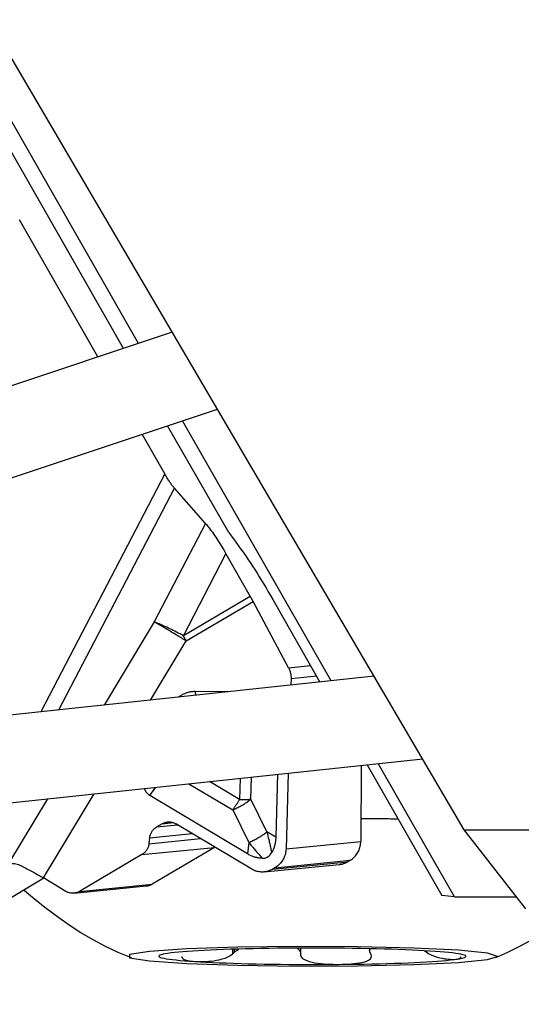
# Model space of a CAD drawing. Extents: x -113 to 36, y -32 to 35.
# Drawn here: x -55 to -50, y -16 to -7 of the extents above; entities that cross this region are included whole.
import ezdxf

# ---------------------------------------------------------------- set-up
doc = ezdxf.new("R2010")
doc.units = 0
doc.header["$MEASUREMENT"] = 0
doc.layers.get('0').update_dxf_attribs({"linetype": 'CONTINUOUS'})
for name, color, linetype in [('1', 4, 'CONTINUOUS'), ('2', 7, 'CONTINUOUS'), ('SK2', 7, 'CONTINUOUS')]:
    doc.layers.add(name, color=color, linetype=linetype)
doc.styles.add('SANDVIK_STYLE', font='simplex.shx', dxfattribs={"height": 3})
doc.styles.get("Standard").update_dxf_attribs({"font": 'simplex.shx'})
doc.dimstyles.new('SANDVIK_DIM', dxfattribs={"dimscale": 0, "dimtxt": 4.5, "dimasz": 4.57, "dimexe": 5, "dimexo": 0, "dimgap": 2.3, "dimtad": 1, "dimdsep": 46, "dimtxsty": 'SANDVIK_STYLE', "dimcen": 0.09, "dimclrd": 256, "dimclre": 256, "dimclrt": 256, "dimadec": 0, "dimazin": 0, "dimtfac": 1, "dimtofl": 0, "dimtmove": 2, "dimatfit": 3, "dimfxl": 1, "dimtolj": 1, "dimtzin": 0, "dimarcsym": 0})

# ---------------------------------------------------------------- blocks, each defined once
blk = doc.blocks.new('*D0')
for p, q in [((-40.563339, 0), (-87.805563, 0)), ((-85.805563, -15.85), (-85.805563, 0)), ((-67.025219, -15.85), (-87.805563, -15.85))]:
    blk.add_line(p, q)
for points in [[(-85.805563, 0), (-85.387566, -3.175), (-86.22356, -3.175)], [(-85.805563, -15.85), (-86.22356, -12.675), (-85.387566, -12.675)]]:
    blk.add_solid(points)
blk.add_text('15.875', height=3.5, rotation=90).set_placement((-87.555563, -14.073026))
blk = doc.blocks.new('*D1')
for p, q in [((2.974781, -15.35), (2.974781, -32.217564)), ((-67.025219, -15.85), (-67.025219, -32.217564)), ((2.974781, -30.217564), (-67.025219, -30.217564))]:
    blk.add_line(p, q)
for points in [[(-67.025219, -30.217564), (-63.850219, -29.799567), (-63.850219, -30.635561)], [(2.974781, -30.217564), (-0.200219, -30.635561), (-0.200219, -29.799567)]]:
    blk.add_solid(points)
blk.add_text('70', height=3.5).set_placement((-22.46569, -28.467564))
blk = doc.blocks.new('*D2')
for p, q in [((-67.025219, -15.85), (-67.025219, 17.796165)), ((0, 0), (0, 17.796165)), ((0, 15.796165), (-67.025219, 15.796165))]:
    blk.add_line(p, q)
for points in [[(-67.025219, 15.796165), (-63.850219, 16.214162), (-63.850219, 15.378168)], [(0, 15.796165), (-3.175, 15.378168), (-3.175, 16.214162)]]:
    blk.add_solid(points)
blk.add_text('67', height=3.5).set_placement((-35.557346, 17.546165))
blk = doc.blocks.new('*D3')
for p, q in [((-40.563339, 0), (-98.306365, 0)), ((-96.306365, -15.85), (-96.306365, 0)), ((-67.025219, -15.85), (-98.306365, -15.85))]:
    blk.add_line(p, q)
for points in [[(-96.306365, 0), (-95.888369, -3.175), (-96.724362, -3.175)], [(-96.306365, -15.85), (-96.724362, -12.675), (-95.888369, -12.675)]]:
    blk.add_solid(points)
blk.add_text('15.875', height=3.5, rotation=90).set_placement((-98.056365, -14.073026))

msp = doc.modelspace()

# ---------------------------------------------------------------- linework, layer by layer
at = {"layer": '1'}
for p, q in [((-50.50791, -14.823175), (-55.67984, -6.017778)), ((-53.498813, -10.363782), (-54.886195, -7.936151)), ((-53.635227, -10.409092), (-55.004834, -8.012565)), ((-53.869804, -10.487168), (-54.588231, -9.230402)), ((-53.187995, -10.260394), (-64.12244, -13.897751)), ((-64.283342, -14.794377), (-52.773716, -10.965685)), ((-51.730568, -13.457845), (-53.094018, -11.07209)), ((-53.256885, -11.559364), (-53.464845, -11.195573)), ((-52.66998, -12.098075), (-53.23036, -11.117526)), ((-53.256885, -11.559364), (-54.392959, -13.741084)), ((-54.227868, -13.723525), (-53.168856, -11.689795)), ((-52.882777, -12.013755), (-53.168856, -11.689795)), ((-52.882777, -12.013755), (-53.353024, -12.91682)), ((-53.08619, -13.043285), (-52.694982, -12.292007)), ((-52.694982, -12.292007), (-52.471761, -12.682494)), ((-52.471761, -12.682494), (-53.08619, -13.043285)), ((-53.059529, -13.091484), (-52.4451, -12.730693)), ((-52.121172, -13.336821), (-52.4451, -12.730693)), ((-52.265947, -12.710241), (-51.832416, -13.468829)), ((-53.353024, -12.91682), (-53.813046, -13.679447)), ((-53.38684, -13.634102), (-53.059529, -13.091484)), ((-52.121172, -13.336821), (-51.919273, -13.316835)), ((-51.334586, -13.415865), (-64.27624, -14.792066)), ((-52.097582, -13.438443), (-52.09934, -13.497202)), ((-51.863048, -13.415226), (-52.097582, -13.438443)), ((-52.672491, -13.558136), (-52.97717, -13.555563)), ((-65.66442, -15.744194), (-50.889795, -14.173077)), ((-51.455518, -14.233218), (-51.458011, -14.931538)), ((-51.399007, -14.227205), (-50.713987, -15.425849)), ((-50.598332, -15.439023), (-51.297152, -14.216234)), ((-52.565153, -14.351222), (-52.570991, -14.546451)), ((-52.467078, -14.543222), (-52.461005, -14.340149)), ((-52.220742, -14.314614), (-52.237994, -14.891509)), ((-52.123475, -14.304253), (-52.144266, -14.999472)), ((-53.392405, -14.509755), (-53.337227, -14.433333)), ((-53.034723, -14.401167), (-52.633515, -14.640953)), ((-52.570991, -14.546451), (-52.847414, -14.381245)), ((-54.370659, -15.265082), (-53.905372, -14.493726)), ((-52.498101, -15.044243), (-53.392405, -14.509755)), ((-54.331577, -14.539069), (-54.690359, -15.133859)), ((-52.319494, -14.842102), (-52.467078, -14.543222)), ((-52.633515, -14.640953), (-52.48593, -14.939833)), ((-53.281366, -14.768185), (-53.330571, -14.797078)), ((-53.330571, -14.797078), (-53.139034, -14.778117)), ((-53.281366, -14.768185), (-53.177347, -14.757887)), ((-52.459221, -15.184413), (-53.156048, -14.767949)), ((-53.395387, -14.897548), (-53.401539, -14.950988)), ((-53.395387, -14.897548), (-53.004033, -14.858807)), ((-52.237994, -14.891509), (-52.319494, -14.842102)), ((-49.942586, -15.547701), (-50.50791, -14.823175)), ((-50.50791, -14.823175), (-45.116856, -14.823175)), ((-53.466355, -15.051458), (-52.799524, -14.985447)), ((-53.401539, -14.950988), (-52.928197, -14.90413)), ((-52.799524, -14.985447), (-53.372552, -15.321928)), ((-52.799524, -14.985447), (-52.795865, -14.983214)), ((-52.48593, -14.939833), (-52.498101, -15.044243)), ((-52.144266, -14.999472), (-51.458011, -14.931538)), ((-53.466355, -15.051458), (-54.039383, -15.387939)), ((-52.345172, -15.209845), (-51.656439, -15.141665)), ((-52.266425, -15.184051), (-51.577144, -15.115818)), ((-52.245256, -15.171621), (-51.555974, -15.103387)), ((-51.555974, -15.103387), (-51.577144, -15.115818)), ((-52.245256, -15.171621), (-52.266425, -15.184051)), ((-54.3649, -15.268527), (-55.186361, -15.750887)), ((-54.164701, -15.388174), (-54.370659, -15.265082)), ((-54.090569, -15.404705), (-53.424095, -15.338729)), ((-54.039383, -15.387939), (-53.372552, -15.321928)), ((-50.598332, -15.439023), (-50.713987, -15.425849)), ((-50.598332, -15.439023), (-50.027383, -15.439037)), ((-52.634082, -15.918691), (-52.63411, -15.962142)), ((-52.621377, -15.918281), (-52.621397, -15.949559)), ((-52.010107, -15.908386), (-52.010142, -15.961769)), ((-51.376983, -15.913998), (-51.376994, -15.929968)), ((-50.871979, -15.932769), (-50.87198, -15.934127)), ((-50.854552, -15.933789), (-50.85456, -15.946445))]:
    msp.add_line(p, q, dxfattribs=at)
for points in [[(-53.168856, -11.689795, 0), (-53.172601, -11.685461, 0), (-53.176518, -11.680745, 0), (-53.180597, -11.675662, 0), (-53.184825, -11.670226, 0), (-53.189189, -11.664453, 0), (-53.193677, -11.658362, 0), (-53.198275, -11.651968, 0), (-53.20297, -11.645293, 0), (-53.207748, -11.638355, 0), (-53.212593, -11.631174, 0), (-53.217494, -11.623774, 0), (-53.222433, -11.616174, 0), (-53.227398, -11.608398, 0), (-53.232373, -11.60047, 0), (-53.237343, -11.592411, 0), (-53.242294, -11.584247, 0), (-53.247211, -11.576002, 0), (-53.252079, -11.567699, 0), (-53.256885, -11.559364, 0)], [(-52.882777, -12.013755, 0), (-52.874788, -12.023, 0), (-52.86643, -12.03306, 0), (-52.857729, -12.043905, 0), (-52.84871, -12.055502, 0), (-52.839399, -12.067816, 0), (-52.829825, -12.080812, 0), (-52.820016, -12.094451, 0), (-52.81, -12.108693, 0), (-52.799808, -12.123494, 0), (-52.78947, -12.138812, 0), (-52.779017, -12.1546, 0), (-52.768479, -12.170812, 0), (-52.757888, -12.1874, 0), (-52.747275, -12.204315, 0), (-52.736671, -12.221506, 0), (-52.726109, -12.238923, 0), (-52.71562, -12.256514, 0), (-52.705234, -12.274226, 0), (-52.694982, -12.292007, 0)], [(-52.66998, -12.098075, 0), (-52.6479, -12.12705, 0), (-52.625884, -12.156424, 0), (-52.603937, -12.186192, 0), (-52.582062, -12.216345, 0), (-52.560265, -12.246877, 0), (-52.53855, -12.277782, 0), (-52.516924, -12.309053, 0), (-52.495389, -12.340683, 0), (-52.473952, -12.372665, 0), (-52.452616, -12.404991, 0), (-52.431387, -12.437655, 0), (-52.410269, -12.47065, 0), (-52.389267, -12.503967, 0), (-52.368386, -12.537601, 0), (-52.347629, -12.571542, 0), (-52.327003, -12.605785, 0), (-52.30651, -12.640321, 0), (-52.286157, -12.675142, 0), (-52.265947, -12.710241, 0)], [(-52.4451, -12.730693, 0), (-52.446448, -12.728176, 0), (-52.447802, -12.725655, 0), (-52.449163, -12.723131, 0), (-52.450531, -12.720605, 0), (-52.451906, -12.718075, 0), (-52.453286, -12.715543, 0), (-52.454673, -12.713009, 0), (-52.456066, -12.710472, 0), (-52.457466, -12.707934, 0), (-52.458871, -12.705394, 0), (-52.460281, -12.702852, 0), (-52.461698, -12.70031, 0), (-52.46312, -12.697766, 0), (-52.464547, -12.695221, 0), (-52.46598, -12.692676, 0), (-52.467418, -12.690131, 0), (-52.468861, -12.687585, 0), (-52.470308, -12.685039, 0), (-52.471761, -12.682494, 0)], [(-53.059529, -13.091484, 0), (-53.075984, -13.081442, 0), (-53.092694, -13.071274, 0), (-53.109595, -13.061017, 0), (-53.126622, -13.050713, 0), (-53.143707, -13.040402, 0), (-53.160784, -13.030123, 0), (-53.177787, -13.019917, 0), (-53.194651, -13.009823, 0), (-53.211308, -12.999881, 0), (-53.227695, -12.990128, 0), (-53.243748, -12.980604, 0), (-53.259404, -12.971346, 0), (-53.274602, -12.962388, 0), (-53.289284, -12.953766, 0), (-53.303391, -12.945514, 0), (-53.31687, -12.937664, 0), (-53.329668, -12.930246, 0), (-53.341735, -12.923289, 0), (-53.353024, -12.91682, 0)], [(-53.08619, -13.043285, 0), (-53.101447, -13.035115, 0), (-53.116823, -13.026985, 0), (-53.132273, -13.018921, 0), (-53.147751, -13.010944, 0), (-53.163211, -13.00308, 0), (-53.178607, -12.995352, 0), (-53.193895, -12.987782, 0), (-53.209027, -12.980393, 0), (-53.22396, -12.973207, 0), (-53.238649, -12.966245, 0), (-53.253051, -12.959528, 0), (-53.267122, -12.953076, 0), (-53.280822, -12.946908, 0), (-53.294108, -12.941042, 0), (-53.306943, -12.935495, 0), (-53.319288, -12.930285, 0), (-53.331107, -12.925426, 0), (-53.342363, -12.920933, 0), (-53.353024, -12.91682, 0)], [(-53.059529, -13.091484, 0), (-53.060877, -13.088967, 0), (-53.062232, -13.086447, 0), (-53.063593, -13.083923, 0), (-53.064961, -13.081396, 0), (-53.066335, -13.078867, 0), (-53.067716, -13.076335, 0), (-53.069103, -13.0738, 0), (-53.070496, -13.071264, 0), (-53.071895, -13.068725, 0), (-53.0733, -13.066185, 0), (-53.074711, -13.063644, 0), (-53.076127, -13.061101, 0), (-53.077549, -13.058557, 0), (-53.078976, -13.056013, 0), (-53.080409, -13.053468, 0), (-53.081847, -13.050922, 0), (-53.08329, -13.048376, 0), (-53.084738, -13.045831, 0), (-53.08619, -13.043285, 0)], [(-52.121172, -13.336821, 0), (-52.118646, -13.341709, 0), (-52.116256, -13.346672, 0), (-52.114001, -13.351704, 0), (-52.111885, -13.356803, 0), (-52.109909, -13.361964, 0), (-52.108074, -13.367184, 0), (-52.106382, -13.372458, 0), (-52.104834, -13.377781, 0), (-52.103431, -13.383151, 0), (-52.102175, -13.388563, 0), (-52.101067, -13.394012, 0), (-52.100106, -13.399494, 0), (-52.099295, -13.405006, 0), (-52.098633, -13.410542, 0), (-52.098121, -13.416099, 0), (-52.09776, -13.421672, 0), (-52.09755, -13.427256, 0), (-52.097491, -13.432848, 0), (-52.097582, -13.438443, 0)], [(-52.97717, -13.555563, 0), (-52.985666, -13.555642, 0), (-52.994165, -13.556021, 0), (-53.002656, -13.556702, 0), (-53.01113, -13.557682, 0), (-53.019576, -13.558961, 0), (-53.027985, -13.560536, 0), (-53.036346, -13.562407, 0), (-53.044649, -13.564571, 0), (-53.052885, -13.567025, 0), (-53.061043, -13.569767, 0), (-53.069114, -13.572792, 0), (-53.077088, -13.576099, 0), (-53.084956, -13.579681, 0), (-53.092708, -13.583537, 0), (-53.100335, -13.587659, 0), (-53.107828, -13.592045, 0), (-53.115178, -13.596688, 0), (-53.122376, -13.601583, 0), (-53.129414, -13.606724, 0)], [(-52.970226, -13.589799, 0), (-52.970561, -13.587907, 0), (-52.970899, -13.586025, 0), (-52.971241, -13.584152, 0), (-52.971586, -13.582289, 0), (-52.971934, -13.580435, 0), (-52.972286, -13.578592, 0), (-52.972642, -13.576758, 0), (-52.973001, -13.574935, 0), (-52.973363, -13.573121, 0), (-52.973729, -13.571318, 0), (-52.974098, -13.569525, 0), (-52.97447, -13.567742, 0), (-52.974846, -13.56597, 0), (-52.975225, -13.564209, 0), (-52.975608, -13.562458, 0), (-52.975993, -13.560718, 0), (-52.976382, -13.558989, 0), (-52.976774, -13.55727, 0), (-52.97717, -13.555563, 0)], [(-53.392405, -14.509755, 0), (-53.395892, -14.507577, 0), (-53.399297, -14.505256, 0), (-53.402619, -14.502796, 0), (-53.405858, -14.500195, 0), (-53.409013, -14.497454, 0), (-53.412084, -14.494573, 0), (-53.41507, -14.491554, 0), (-53.417971, -14.488396, 0), (-53.420786, -14.485101, 0), (-53.423515, -14.481668, 0), (-53.426157, -14.478098, 0), (-53.428712, -14.474393, 0), (-53.431179, -14.470552, 0), (-53.433559, -14.466576, 0), (-53.43585, -14.462466, 0), (-53.438052, -14.458222, 0), (-53.440165, -14.453846, 0), (-53.442188, -14.449337, 0), (-53.444122, -14.444698, 0)], [(-52.633515, -14.640953, 0), (-52.623998, -14.636776, 0), (-52.614513, -14.632466, 0), (-52.605069, -14.628024, 0), (-52.595676, -14.623457, 0), (-52.586343, -14.618769, 0), (-52.57708, -14.613964, 0), (-52.567896, -14.609048, 0), (-52.5588, -14.604024, 0), (-52.549801, -14.598899, 0), (-52.540908, -14.593677, 0), (-52.53213, -14.588364, 0), (-52.523476, -14.582965, 0), (-52.514955, -14.577485, 0), (-52.506575, -14.571929, 0), (-52.498344, -14.566304, 0), (-52.490271, -14.560615, 0), (-52.482364, -14.554868, 0), (-52.47463, -14.549068, 0), (-52.467078, -14.543222, 0)], [(-52.633515, -14.640953, 0), (-52.630088, -14.636302, 0), (-52.62667, -14.631606, 0), (-52.623262, -14.626867, 0), (-52.619865, -14.622086, 0), (-52.616479, -14.617264, 0), (-52.613108, -14.612403, 0), (-52.60975, -14.607506, 0), (-52.606408, -14.602573, 0), (-52.603083, -14.597606, 0), (-52.599776, -14.592607, 0), (-52.596487, -14.587577, 0), (-52.593219, -14.582519, 0), (-52.589971, -14.577434, 0), (-52.586746, -14.572323, 0), (-52.583544, -14.567189, 0), (-52.580367, -14.562033, 0), (-52.577215, -14.556857, 0), (-52.574089, -14.551662, 0), (-52.570991, -14.546451, 0)], [(-52.570991, -14.546451, 0), (-52.565149, -14.546413, 0), (-52.559338, -14.54636, 0), (-52.553559, -14.546292, 0), (-52.547815, -14.546209, 0), (-52.542108, -14.546112, 0), (-52.536438, -14.545999, 0), (-52.530809, -14.545872, 0), (-52.525222, -14.545731, 0), (-52.51968, -14.545574, 0), (-52.514183, -14.545404, 0), (-52.508734, -14.545218, 0), (-52.503334, -14.545018, 0), (-52.497986, -14.544804, 0), (-52.492691, -14.544576, 0), (-52.487452, -14.544333, 0), (-52.482269, -14.544076, 0), (-52.477144, -14.543805, 0), (-52.47208, -14.54352, 0), (-52.467078, -14.543222, 0)], [(-53.395387, -14.897548, 0), (-53.394481, -14.891062, 0), (-53.393262, -14.884623, 0), (-53.391735, -14.878248, 0), (-53.389901, -14.871954, 0), (-53.387767, -14.865755, 0), (-53.385338, -14.859667, 0), (-53.382619, -14.853706, 0), (-53.379617, -14.847886, 0), (-53.37634, -14.842223, 0), (-53.372797, -14.83673, 0), (-53.368995, -14.831422, 0), (-53.364946, -14.826311, 0), (-53.360658, -14.821411, 0), (-53.356142, -14.816733, 0), (-53.351411, -14.81229, 0), (-53.346476, -14.808093, 0), (-53.341348, -14.804152, 0), (-53.336042, -14.800477, 0), (-53.330571, -14.797078, 0)], [(-53.281366, -14.768185, 0), (-53.275217, -14.764796, 0), (-53.268905, -14.761757, 0), (-53.26245, -14.759076, 0), (-53.255871, -14.756761, 0), (-53.249187, -14.754819, 0), (-53.242419, -14.753255, 0), (-53.235586, -14.752075, 0), (-53.228709, -14.751282, 0), (-53.22181, -14.750879, 0), (-53.214908, -14.750866, 0), (-53.208024, -14.751243, 0), (-53.201179, -14.752011, 0), (-53.194394, -14.753165, 0), (-53.187688, -14.754703, 0), (-53.181082, -14.75662, 0), (-53.174596, -14.758911, 0), (-53.168249, -14.761568, 0), (-53.16206, -14.764584, 0), (-53.156048, -14.767949, 0)], [(-51.114253, -14.725636, 0), (-51.132099, -14.725377, 0), (-51.149972, -14.725124, 0), (-51.167872, -14.724877, 0), (-51.185798, -14.724636, 0), (-51.203749, -14.7244, 0), (-51.221725, -14.72417, 0), (-51.239725, -14.723946, 0), (-51.257748, -14.723727, 0), (-51.275794, -14.723514, 0), (-51.293863, -14.723307, 0), (-51.311952, -14.723105, 0), (-51.330063, -14.722909, 0), (-51.348194, -14.722719, 0), (-51.366344, -14.722535, 0), (-51.384513, -14.722356, 0), (-51.402701, -14.722183, 0), (-51.420906, -14.722016, 0), (-51.439128, -14.721854, 0), (-51.457367, -14.721699, 0)], [(-52.48593, -14.939833, 0), (-52.476413, -14.935657, 0), (-52.466928, -14.931346, 0), (-52.457484, -14.926905, 0), (-52.448091, -14.922338, 0), (-52.438759, -14.91765, 0), (-52.429496, -14.912845, 0), (-52.420311, -14.907928, 0), (-52.411215, -14.902905, 0), (-52.402216, -14.89778, 0), (-52.393323, -14.892558, 0), (-52.384546, -14.887244, 0), (-52.375892, -14.881845, 0), (-52.36737, -14.876365, 0), (-52.35899, -14.87081, 0), (-52.350759, -14.865185, 0), (-52.342686, -14.859496, 0), (-52.334779, -14.853748, 0), (-52.327046, -14.847949, 0), (-52.319494, -14.842102, 0)], [(-52.319494, -14.842102, 0), (-52.317007, -14.852224, 0), (-52.31454, -14.862348, 0), (-52.312094, -14.872472, 0), (-52.309668, -14.882597, 0), (-52.307263, -14.892721, 0), (-52.30488, -14.902844, 0), (-52.302517, -14.912965, 0), (-52.300176, -14.923083, 0), (-52.297856, -14.933197, 0), (-52.295559, -14.943307, 0), (-52.293283, -14.953411, 0), (-52.291029, -14.963509, 0), (-52.288797, -14.973601, 0), (-52.286588, -14.983685, 0), (-52.284402, -14.99376, 0), (-52.282238, -15.003826, 0), (-52.280097, -15.013882, 0), (-52.27798, -15.023928, 0), (-52.275885, -15.033962, 0)], [(-52.237994, -14.891509, 0), (-52.238339, -14.899914, 0), (-52.238867, -14.908222, 0), (-52.23958, -14.916432, 0), (-52.240476, -14.924543, 0), (-52.241556, -14.932555, 0), (-52.242819, -14.940467, 0), (-52.244266, -14.948278, 0), (-52.245896, -14.955989, 0), (-52.24771, -14.963597, 0), (-52.249706, -14.971103, 0), (-52.251886, -14.978507, 0), (-52.254248, -14.985807, 0), (-52.256793, -14.993002, 0), (-52.259521, -15.000094, 0), (-52.26243, -15.00708, 0), (-52.265522, -15.01396, 0), (-52.268795, -15.020734, 0), (-52.27225, -15.027401, 0), (-52.275885, -15.033962, 0)], [(-53.401539, -14.950988, 0), (-53.402445, -14.957474, 0), (-53.403663, -14.963913, 0), (-53.405191, -14.970287, 0), (-53.407024, -14.976582, 0), (-53.409158, -14.982781, 0), (-53.411588, -14.988869, 0), (-53.414307, -14.99483, 0), (-53.417309, -15.000649, 0), (-53.420585, -15.006312, 0), (-53.424129, -15.011805, 0), (-53.42793, -15.017114, 0), (-53.43198, -15.022225, 0), (-53.436268, -15.027125, 0), (-53.440783, -15.031802, 0), (-53.445514, -15.036245, 0), (-53.45045, -15.040443, 0), (-53.455577, -15.044384, 0), (-53.460883, -15.048059, 0), (-53.466355, -15.051458, 0)], [(-52.48593, -14.939833, 0), (-52.479335, -14.947542, 0), (-52.472747, -14.955246, 0), (-52.466168, -14.962944, 0), (-52.459597, -14.970635, 0), (-52.453035, -14.978318, 0), (-52.446483, -14.985994, 0), (-52.439942, -14.99366, 0), (-52.433411, -15.001318, 0), (-52.426891, -15.008966, 0), (-52.420383, -15.016603, 0), (-52.413887, -15.02423, 0), (-52.407404, -15.031844, 0), (-52.400934, -15.039447, 0), (-52.394477, -15.047037, 0), (-52.388035, -15.054613, 0), (-52.381608, -15.062176, 0), (-52.375196, -15.069724, 0), (-52.3688, -15.077257, 0), (-52.36242, -15.084774, 0)], [(-51.555974, -15.103387, 0), (-51.546802, -15.097654, 0), (-51.537954, -15.09142, 0), (-51.529458, -15.084701, 0), (-51.521337, -15.07752, 0), (-51.513617, -15.069897, 0), (-51.506321, -15.061855, 0), (-51.499471, -15.053418, 0), (-51.493087, -15.044612, 0), (-51.487188, -15.035463, 0), (-51.481793, -15.025998, 0), (-51.476917, -15.016246, 0), (-51.472574, -15.006236, 0), (-51.468779, -14.995998, 0), (-51.465542, -14.985563, 0), (-51.462873, -14.974962, 0), (-51.46078, -14.964226, 0), (-51.459269, -14.953389, 0), (-51.458345, -14.942482, 0), (-51.458011, -14.931538, 0)], [(-52.36242, -15.084774, 0), (-52.369655, -15.084598, 0), (-52.376884, -15.084204, 0), (-52.384105, -15.083592, 0), (-52.391317, -15.082762, 0), (-52.39852, -15.081714, 0), (-52.405713, -15.080448, 0), (-52.412897, -15.078965, 0), (-52.420069, -15.077264, 0), (-52.427231, -15.075345, 0), (-52.43438, -15.073209, 0), (-52.441517, -15.070857, 0), (-52.448641, -15.068287, 0), (-52.455752, -15.0655, 0), (-52.462848, -15.062497, 0), (-52.46993, -15.059278, 0), (-52.476997, -15.055843, 0), (-52.484048, -15.052192, 0), (-52.491083, -15.048325, 0), (-52.498101, -15.044243, 0)], [(-52.36242, -15.084774, 0), (-52.350842, -15.084267, 0), (-52.339386, -15.082495, 0), (-52.328223, -15.079403, 0), (-52.317526, -15.074934, 0), (-52.307472, -15.069041, 0), (-52.298216, -15.061802, 0), (-52.289828, -15.053412, 0), (-52.282365, -15.044067, 0), (-52.275885, -15.033962, 0)], [(-52.144266, -14.999472, 0), (-52.144885, -15.010444, 0), (-52.146083, -15.021378, 0), (-52.147857, -15.032242, 0), (-52.150202, -15.043002, 0), (-52.15311, -15.053627, 0), (-52.156573, -15.064085, 0), (-52.160581, -15.074344, 0), (-52.16512, -15.084373, 0), (-52.170179, -15.094143, 0), (-52.175741, -15.103625, 0), (-52.18179, -15.112789, 0), (-52.188308, -15.121608, 0), (-52.195275, -15.130056, 0), (-52.202671, -15.138108, 0), (-52.210472, -15.145739, 0), (-52.218657, -15.152927, 0), (-52.227199, -15.15965, 0), (-52.236074, -15.165887, 0), (-52.245256, -15.171621, 0)], [(-54.690359, -15.133859, 0), (-54.679639, -15.132369, 0), (-54.668729, -15.131485, 0), (-54.657629, -15.131256, 0), (-54.646339, -15.13173, 0), (-54.634852, -15.132959, 0), (-54.62316, -15.13503, 0), (-54.611352, -15.138027, 0), (-54.599526, -15.142036, 0), (-54.587782, -15.147139, 0)], [(-54.587782, -15.147139, 0), (-54.57707, -15.152388, 0), (-54.566166, -15.157801, 0), (-54.555088, -15.163371, 0), (-54.543856, -15.169087, 0), (-54.53249, -15.17494, 0), (-54.521009, -15.180917, 0), (-54.509435, -15.187011, 0), (-54.497786, -15.193209, 0), (-54.486084, -15.1995, 0), (-54.47435, -15.205874, 0), (-54.462603, -15.21232, 0), (-54.450865, -15.218826, 0), (-54.439156, -15.22538, 0), (-54.427497, -15.231972, 0), (-54.415908, -15.238589, 0), (-54.40441, -15.245221, 0), (-54.393022, -15.251854, 0), (-54.381765, -15.258478, 0), (-54.370659, -15.265082, 0)], [(-51.656442, -15.141666, 0), (-51.652049, -15.14118, 0), (-51.647668, -15.140595, 0), (-51.643301, -15.13991, 0), (-51.638951, -15.139125, 0), (-51.634619, -15.138241, 0), (-51.630309, -15.137259, 0), (-51.626021, -15.136179, 0), (-51.621759, -15.135002, 0), (-51.617524, -15.133727, 0), (-51.613319, -15.132356, 0), (-51.609145, -15.13089, 0), (-51.605005, -15.129329, 0), (-51.600901, -15.127674, 0), (-51.596835, -15.125925, 0), (-51.592809, -15.124085, 0), (-51.588825, -15.122152, 0), (-51.584885, -15.12013, 0), (-51.58099, -15.118018, 0), (-51.577144, -15.115818, 0)], [(-52.266425, -15.184051, 0), (-52.275885, -15.189264, 0), (-52.285595, -15.19394, 0), (-52.295526, -15.198065, 0), (-52.305648, -15.201626, 0), (-52.315931, -15.204614, 0), (-52.326344, -15.20702, 0), (-52.336856, -15.208835, 0), (-52.347435, -15.210055, 0), (-52.35805, -15.210676, 0), (-52.368668, -15.210696, 0), (-52.379259, -15.210115, 0), (-52.389789, -15.208934, 0), (-52.400228, -15.207158, 0), (-52.410545, -15.204792, 0), (-52.420708, -15.201842, 0), (-52.430686, -15.198318, 0), (-52.440451, -15.19423, 0), (-52.449972, -15.189591, 0), (-52.459221, -15.184413, 0)], [(-53.424096, -15.338729, 0), (-53.42124, -15.338413, 0), (-53.418392, -15.338033, 0), (-53.415554, -15.337587, 0), (-53.412726, -15.337077, 0), (-53.409911, -15.336503, 0), (-53.407109, -15.335865, 0), (-53.404322, -15.335163, 0), (-53.401552, -15.334397, 0), (-53.398799, -15.333569, 0), (-53.396066, -15.332678, 0), (-53.393353, -15.331725, 0), (-53.390662, -15.33071, 0), (-53.387995, -15.329634, 0), (-53.385352, -15.328498, 0), (-53.382735, -15.327301, 0), (-53.380145, -15.326045, 0), (-53.377584, -15.324731, 0), (-53.375053, -15.323358, 0), (-53.372552, -15.321928, 0)], [(-53.563134, -15.997682, 0), (-53.683397, -15.949507, 0), (-53.800659, -15.894938, 0), (-53.914949, -15.834096, 0), (-54.026455, -15.76779, 0), (-54.135368, -15.696834, 0), (-54.241878, -15.622043, 0), (-54.346128, -15.544158, 0), (-54.447801, -15.463215, 0), (-54.546333, -15.378864, 0)], [(-54.039383, -15.387939, 0), (-54.045532, -15.391327, 0), (-54.051843, -15.394366, 0), (-54.058298, -15.397048, 0), (-54.064878, -15.399363, 0), (-54.071562, -15.401305, 0), (-54.07833, -15.402868, 0), (-54.085163, -15.404048, 0), (-54.092039, -15.404841, 0), (-54.098939, -15.405245, 0), (-54.105841, -15.405258, 0), (-54.112725, -15.40488, 0), (-54.11957, -15.404113, 0), (-54.126355, -15.402959, 0), (-54.133061, -15.40142, 0), (-54.139667, -15.399503, 0), (-54.146153, -15.397212, 0), (-54.1525, -15.394555, 0), (-54.158688, -15.391539, 0), (-54.164701, -15.388174, 0)], [(-49.411281, -15.510999, 0), (-49.505479, -15.583185, 0), (-49.601724, -15.652429, 0), (-49.699997, -15.718541, 0), (-49.80028, -15.781331, 0), (-49.902556, -15.84063, 0), (-50.006825, -15.896436, 0), (-50.113094, -15.948821, 0), (-50.221371, -15.997857, 0)], [(-50.202216, -15.984514, 0), (-50.294308, -15.955027, 0), (-50.560641, -15.928615, 0), (-50.972355, -15.90814, 0), (-51.484833, -15.89582, 0), (-52.042542, -15.892992, 0), (-52.585044, -15.89996, 0), (-53.053551, -15.915971, 0), (-53.397293, -15.939289, 0), (-53.57902, -15.967387, 0), (-53.57904, -15.997221, 0), (-53.397349, -16.025557, 0), (-53.053638, -16.049324, 0), (-52.585152, -16.065948, 0), (-52.04266, -16.073627, 0), (-51.484948, -16.071528, 0), (-50.972454, -16.05988, 0), (-50.560714, -16.039944, 0), (-50.294346, -16.01388, 0), (-50.202216, -15.984514, 0)], [(-53.227541, -15.956927, 0), (-53.251992, -15.960842, 0), (-53.272343, -15.964826, 0), (-53.288534, -15.968866, 0), (-53.300514, -15.97295, 0), (-53.308247, -15.977066, 0), (-53.311711, -15.981201, 0), (-53.310894, -15.985343, 0), (-53.305799, -15.989479, 0), (-53.296441, -15.993596, 0), (-53.282849, -15.997683, 0), (-53.265064, -16.001726, 0), (-53.24314, -16.005713, 0), (-53.217144, -16.009633, 0), (-53.187154, -16.013473, 0), (-53.153262, -16.017222, 0), (-53.115571, -16.020868, 0), (-53.074195, -16.0244, 0), (-53.029259, -16.027808, 0), (-52.980901, -16.03108, 0)], [(-52.148856, -15.909248, 0), (-52.224941, -15.910035, 0), (-52.300046, -15.911045, 0), (-52.373942, -15.912275, 0), (-52.446406, -15.91372, 0), (-52.517217, -15.915377, 0), (-52.586161, -15.917241, 0), (-52.653027, -15.919306, 0), (-52.717613, -15.921565, 0), (-52.779723, -15.924012, 0), (-52.839168, -15.92664, 0), (-52.895768, -15.92944, 0), (-52.94935, -15.932404, 0), (-52.999752, -15.935522, 0), (-53.04682, -15.938786, 0), (-53.090413, -15.942186, 0), (-53.130397, -15.945711, 0), (-53.166651, -15.94935, 0), (-53.199065, -15.953093, 0), (-53.227541, -15.956927, 0)], [(-52.980901, -16.03108, 0), (-52.96233, -16.032033, 0), (-52.94287, -16.032554, 0), (-52.922522, -16.032618, 0), (-52.901286, -16.0322, 0), (-52.879172, -16.03126, 0), (-52.856195, -16.029708, 0), (-52.832366, -16.027445, 0), (-52.80768, -16.02437, 0), (-52.782142, -16.020316, 0), (-52.756008, -16.015045, 0), (-52.729566, -16.008315, 0), (-52.703019, -15.999799, 0), (-52.677183, -15.989179, 0), (-52.65373, -15.976492, 0), (-52.63411, -15.962142, 0)], [(-52.63411, -15.962142, 0), (-52.632294, -15.960344, 0), (-52.630478, -15.958546, 0), (-52.628662, -15.956749, 0), (-52.626846, -15.954951, 0), (-52.62503, -15.953154, 0), (-52.623213, -15.951356, 0), (-52.621397, -15.949559, 0)], [(-52.621397, -15.949559, 0), (-52.616202, -15.94468, 0), (-52.610582, -15.939889, 0), (-52.604569, -15.935189, 0), (-52.598198, -15.930584, 0), (-52.591501, -15.92608, 0), (-52.584512, -15.92168, 0), (-52.577265, -15.917388, 0)], [(-50.823531, -15.935722, 0), (-50.875165, -15.932594, 0), (-50.929918, -15.92962, 0), (-50.987624, -15.92681, 0), (-51.048108, -15.924171, 0), (-51.111186, -15.921713, 0), (-51.176666, -15.919441, 0), (-51.244349, -15.917364, 0), (-51.314031, -15.915488, 0), (-51.385498, -15.913818, 0), (-51.458535, -15.912359, 0), (-51.53292, -15.911115, 0), (-51.608426, -15.910092, 0), (-51.684824, -15.909291, 0), (-51.761882, -15.908715, 0), (-51.839367, -15.908366, 0), (-51.917042, -15.908244, 0), (-51.994672, -15.908351, 0), (-52.072022, -15.908686, 0), (-52.148856, -15.909248, 0)], [(-52.041401, -15.909323, 0), (-52.035406, -15.914499, 0), (-52.029874, -15.91986, 0), (-52.024873, -15.925397, 0), (-52.020477, -15.931101, 0), (-52.016759, -15.936962, 0), (-52.013793, -15.942968, 0), (-52.011652, -15.949112, 0), (-52.010411, -15.955382, 0), (-52.010142, -15.961769, 0)], [(-52.010142, -15.961769, 0), (-52.010211, -15.963601, 0), (-52.01028, -15.965434, 0), (-52.010349, -15.967266, 0), (-52.010418, -15.969099, 0), (-52.010487, -15.970931, 0), (-52.010555, -15.972764, 0), (-52.010624, -15.974596, 0)], [(-52.010624, -15.974596, 0), (-52.005228, -15.989377, 0), (-51.993224, -16.002748, 0), (-51.9757, -16.014246, 0), (-51.954424, -16.023744, 0), (-51.930695, -16.031506, 0), (-51.905172, -16.037823, 0), (-51.878479, -16.042926, 0), (-51.851199, -16.04704, 0), (-51.823521, -16.050333, 0), (-51.795561, -16.052904, 0), (-51.767458, -16.054849, 0), (-51.739348, -16.056253, 0), (-51.711312, -16.057156, 0), (-51.683378, -16.057581, 0), (-51.655576, -16.057554, 0)], [(-51.655576, -16.057554, 0), (-51.627987, -16.057092, 0), (-51.600694, -16.05618, 0), (-51.573744, -16.054792, 0), (-51.547182, -16.052907, 0), (-51.5211, -16.050486, 0), (-51.495667, -16.047445, 0), (-51.471066, -16.043692, 0), (-51.447462, -16.03913, 0), (-51.425139, -16.033601, 0), (-51.40474, -16.026895, 0), (-51.386942, -16.018797, 0), (-51.372461, -16.009011, 0), (-51.36258, -15.997282, 0), (-51.358864, -15.983747, 0), (-51.362016, -15.968875, 0)], [(-51.369482, -15.956118, 0), (-51.371578, -15.952234, 0), (-51.373311, -15.948384, 0), (-51.374698, -15.94457, 0), (-51.375751, -15.940795, 0), (-51.376486, -15.937063, 0), (-51.376918, -15.933376, 0), (-51.37706, -15.929738, 0)], [(-51.362016, -15.968875, 0), (-51.363083, -15.967052, 0), (-51.364149, -15.96523, 0), (-51.365216, -15.963407, 0), (-51.366282, -15.961585, 0), (-51.367349, -15.959762, 0), (-51.368415, -15.95794, 0), (-51.369482, -15.956118, 0)], [(-50.87198, -15.934127, 0), (-50.869491, -15.935887, 0), (-50.867003, -15.937647, 0), (-50.864514, -15.939406, 0), (-50.862026, -15.941166, 0), (-50.859537, -15.942925, 0), (-50.857048, -15.944685, 0), (-50.85456, -15.946445, 0)], [(-50.85456, -15.946445, 0), (-50.83113, -15.96035, 0), (-50.806006, -15.972586, 0), (-50.780565, -15.982767, 0), (-50.756088, -15.990858, 0), (-50.733023, -15.997179, 0), (-50.711369, -16.002041, 0), (-50.69118, -16.005696, 0), (-50.672486, -16.00839, 0), (-50.655164, -16.010291, 0), (-50.639139, -16.0115, 0), (-50.624352, -16.012116, 0), (-50.610753, -16.012227, 0), (-50.598324, -16.011874, 0), (-50.587044, -16.011082, 0), (-50.576891, -16.009875, 0)], [(-50.576891, -16.009875, 0), (-50.55244, -16.00596, 0), (-50.532089, -16.001977, 0), (-50.515898, -15.997937, 0), (-50.503918, -15.993853, 0), (-50.496184, -15.989737, 0), (-50.492721, -15.985602, 0), (-50.493538, -15.98146, 0), (-50.498633, -15.977324, 0), (-50.507991, -15.973206, 0), (-50.521583, -15.96912, 0), (-50.539368, -15.965077, 0), (-50.561292, -15.961089, 0), (-50.587288, -15.95717, 0), (-50.617277, -15.95333, 0), (-50.651169, -15.949581, 0), (-50.688861, -15.945935, 0), (-50.730237, -15.942403, 0), (-50.775172, -15.938995, 0), (-50.823531, -15.935722, 0)], [(-53.100701, -15.986893, 0), (-53.099212, -15.994849, 0), (-53.094801, -16.001622, 0), (-53.087999, -16.00739, 0), (-53.079296, -16.012329, 0), (-53.068936, -16.016567, 0), (-53.057101, -16.020185, 0), (-53.043972, -16.023261, 0), (-53.029719, -16.025864, 0), (-53.014424, -16.028021, 0), (-52.998136, -16.029753, 0), (-52.980901, -16.03108, 0)], [(-52.980901, -16.03108, 0), (-52.929267, -16.034208, 0), (-52.874514, -16.037182, 0), (-52.816807, -16.039993, 0), (-52.756324, -16.042631, 0), (-52.693246, -16.04509, 0), (-52.627766, -16.047361, 0), (-52.560083, -16.049438, 0), (-52.490401, -16.051315, 0), (-52.418934, -16.052985, 0), (-52.345897, -16.054444, 0), (-52.271512, -16.055687, 0), (-52.196006, -16.056711, 0), (-52.119608, -16.057512, 0), (-52.04255, -16.058088, 0), (-51.965065, -16.058437, 0), (-51.88739, -16.058558, 0), (-51.809759, -16.058451, 0), (-51.73241, -16.058116, 0), (-51.655576, -16.057554, 0)], [(-51.655576, -16.057554, 0), (-51.579491, -16.056767, 0), (-51.504386, -16.055758, 0), (-51.43049, -16.054528, 0), (-51.358026, -16.053082, 0), (-51.287215, -16.051425, 0), (-51.218271, -16.049561, 0), (-51.151405, -16.047497, 0), (-51.086818, -16.045237, 0), (-51.024708, -16.04279, 0), (-50.965264, -16.040163, 0), (-50.908664, -16.037363, 0), (-50.855082, -16.034399, 0), (-50.80468, -16.03128, 0), (-50.757611, -16.028016, 0), (-50.714019, -16.024617, 0), (-50.674035, -16.021092, 0), (-50.63778, -16.017453, 0), (-50.605366, -16.01371, 0), (-50.576891, -16.009875, 0)], [(-50.576891, -16.009875, 0), (-50.569814, -16.008672, 0), (-50.563439, -16.007229, 0), (-50.557788, -16.005536, 0), (-50.552882, -16.003584, 0), (-50.548743, -16.001363, 0), (-50.545402, -15.998861, 0), (-50.54293, -15.996045, 0), (-50.541405, -15.992878, 0), (-50.540905, -15.989321, 0)]]:
    msp.add_polyline3d(points, dxfattribs=at)

# ---------------------------------------------------------------- dimensions: what is measured, and where the dimension line sits
at = {"layer": '2'}
dim = msp.add_linear_dim(base=(-85.805563, 0), p1=(-67.025219, -15.85), p2=(-40.563339, 0), angle=90, text='15.875', dimstyle='SANDVIK_DIM', dxfattribs=at)
dim.commit()
dim.dimension.update_dxf_attribs({"geometry": '*D0', "text_midpoint": (-87.555563, -14.073026)})
dim = msp.add_linear_dim(base=(-67.025219, -30.217564), p1=(2.974781, -15.35), p2=(-67.025219, -15.85), text='70', dimstyle='SANDVIK_DIM', dxfattribs=at)
dim.commit()
dim.dimension.update_dxf_attribs({"geometry": '*D1', "text_midpoint": (-22.46569, -28.467564)})
at = {"layer": 'SK2'}
dim = msp.add_linear_dim(base=(-67.025219, 15.796165), p1=(0, 0), p2=(-67.025219, -15.85), text='67', dimstyle='SANDVIK_DIM', dxfattribs=at)
dim.commit()
dim.dimension.update_dxf_attribs({"geometry": '*D2', "text_midpoint": (-35.557346, 17.546165)})
dim = msp.add_linear_dim(base=(-96.306365, 0), p1=(-67.025219, -15.85), p2=(-40.563339, 0), angle=90, text='15.875', dimstyle='SANDVIK_DIM', dxfattribs=at)
dim.commit()
dim.dimension.update_dxf_attribs({"geometry": '*D3', "text_midpoint": (-98.056365, -14.073026)})

doc.saveas('drawing.dxf')
